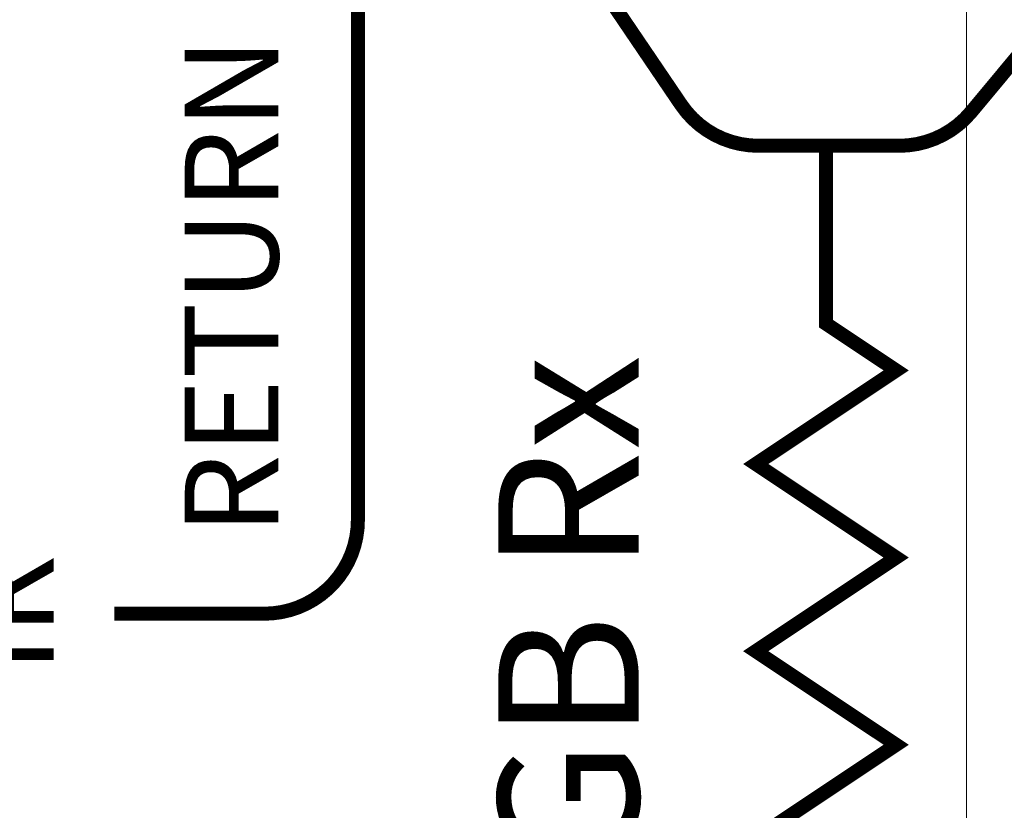
# Model space of a CAD drawing. Units: millimetres. Extents: x 25 to 828, y 0 to 570.
# Drawn here: x 570 to 581, y 284 to 292 of the extents above; entities that cross this region are included whole.
import ezdxf
from ezdxf.enums import TextEntityAlignment as Align

# ---------------------------------------------------------------- set-up
doc = ezdxf.new("R2010")
doc.units = ezdxf.units.MM
doc.layers.add('1寸法線', color=140, linetype='Continuous', lineweight=15)
doc.layers.add('TEXT', color=6, linetype='Continuous')
doc.styles.add('A16', font='sanss___.ttf', dxfattribs={"height": 1.6})
doc.styles.add('F1', font='sanssb__.ttf')
doc.styles.get("Standard").update_dxf_attribs({"font": 'romans.shx', "bigfont": 'bigfont.shx'})
doc.dimstyles.new('AM_JIS$0', dxfattribs={"dimtxt": 2.5, "dimasz": 2.5, "dimexe": 1, "dimexo": 1, "dimgap": 1, "dimtad": 3, "dimdsep": 46, "dimtxsty": 'STANDARD', "dimblk": 'OPEN', "dimcen": 0, "dimclrd": 256, "dimclre": 256, "dimclrt": 3, "dimadec": 0, "dimazin": 2, "dimtp": 0.2, "dimtm": 0.2, "dimtfac": 0.71, "dimtmove": 0, "dimatfit": 3, "dimldrblk": 'OPEN', "dimfxl": 1, "dimlwd": -1, "dimlwe": -1, "dimarcsym": 0})

# ---------------------------------------------------------------- blocks, each defined once
blk = doc.blocks.new('_Open')
at = {"color": 0, "linetype": 'ByBlock', "lineweight": -2}
for p, q in [((-1, 0.1667), (0, 0)), ((-1, -0.1667), (0, 0)), ((0, 0), (-1, 0))]:
    blk.add_line(p, q, dxfattribs=at)
blk = doc.blocks.new('*D40')
at = {"layer": '1寸法線', "transparency": 16777216}
for p, q in [((581.084, 395.847), (525.532, 395.847)), ((526.532, 265.347), (526.532, 393.347)), ((547.234, 262.847), (525.532, 262.847))]:
    blk.add_line(p, q, dxfattribs=at)
at = {"layer": '1寸法線', "transparency": 16777216, "xscale": 2.5, "yscale": 2.5, "zscale": 2.5}
for p, rotation in [((526.532, 395.847), 90), ((526.532, 262.847), 270)]:
    blk.add_blockref('_Open', p, dxfattribs=dict(at, rotation=rotation))
at = {"layer": '1寸法線', "color": 3, "transparency": 16777216, "insert": (524.282, 329.347), "char_height": 2.5, "attachment_point": 5, "rotation": 90}
blk.add_mtext('266', dxfattribs=at)
blk = doc.blocks.new('*D49')
at = {"layer": '1寸法線', "transparency": 16777216}
for p, q in [((580.334, 312.053), (580.334, 250.709)), ((560.334, 271.953), (560.334, 250.709)), ((562.834, 251.709), (577.834, 251.709))]:
    blk.add_line(p, q, dxfattribs=at)
at = {"layer": '1寸法線', "transparency": 16777216, "xscale": 2.5, "yscale": 2.5, "zscale": 2.5, "rotation": 180}
blk.add_blockref('_Open', (560.334, 251.709), dxfattribs=at)
at = {"layer": '1寸法線', "transparency": 16777216, "xscale": 2.5, "yscale": 2.5, "zscale": 2.5}
blk.add_blockref('_Open', (580.334, 251.709), dxfattribs=at)
at = {"layer": '1寸法線', "color": 3, "transparency": 16777216, "insert": (570.334, 253.959), "char_height": 2.5, "attachment_point": 5}
blk.add_mtext('40', dxfattribs=at)

msp = doc.modelspace()

# ---------------------------------------------------------------- linework, layer by layer
at = {"layer": 'TEXT', "linetype": 'Continuous', "ltscale": 0.5, "const_width": 0.15}
msp.add_lwpolyline([(575.9968, 293.1883), (577.2867, 291.2856, 0.2487105), (578.1144, 290.8467), (579.6155, 290.8467, 0.2227206), (580.384, 291.2069), (582.0535, 293.2124)], format="xyb", dxfattribs=at)
at = {"layer": 'TEXT', "const_width": 0.15}
msp.add_lwpolyline([(571.2342, 285.8467), (572.8342, 285.8467, 0.4142136), (573.8342, 286.8467), (573.8342, 292.5967)], format="xyb", dxfattribs=at)
msp.add_lwpolyline([(578.8342, 280.8467), (578.8342, 282.9464), (578.0842, 283.4464), (579.5842, 284.4464), (578.0842, 285.4464), (579.5842, 286.4464), (578.0842, 287.4464), (579.5842, 288.4464), (578.8342, 288.9464), (578.8342, 290.8467)], dxfattribs=at)

# ---------------------------------------------------------------- texts
at = {"layer": 'TEXT'}
for s, height, style, p in [('RETURN', 1, 'A16', (572.9842, 289.3467)), ('GB Rx', 1.5, 'F1', (576.8342, 285.8467)), ('IR', 1, 'A16', (570.5842, 285.8467))]:
    msp.add_text(s, height=height, rotation=90, dxfattribs=dict(at, style=style)).set_placement(p, align=Align.CENTER)

# ---------------------------------------------------------------- dimensions: what is measured, and where the dimension line sits
at = {"layer": '1寸法線'}
for base, p1, p2, angle, picture, middle in [((526.5321, 395.8467), (548.2342, 262.8467), (582.0842, 395.8467), 90, '*D40', (524.2821, 329.3467)), ((580.3342, 251.7093), (560.3342, 272.9527), (580.3342, 313.0527), 0, '*D49', (570.3342, 253.9593))]:
    dim = msp.add_linear_dim(base=base, p1=p1, p2=p2, angle=angle, dimstyle='AM_JIS$0', override={"dimlfac": 2}, dxfattribs=at)
    dim.commit()
    dim.dimension.update_dxf_attribs({"geometry": picture, "text_midpoint": middle})

doc.saveas('drawing.dxf')
